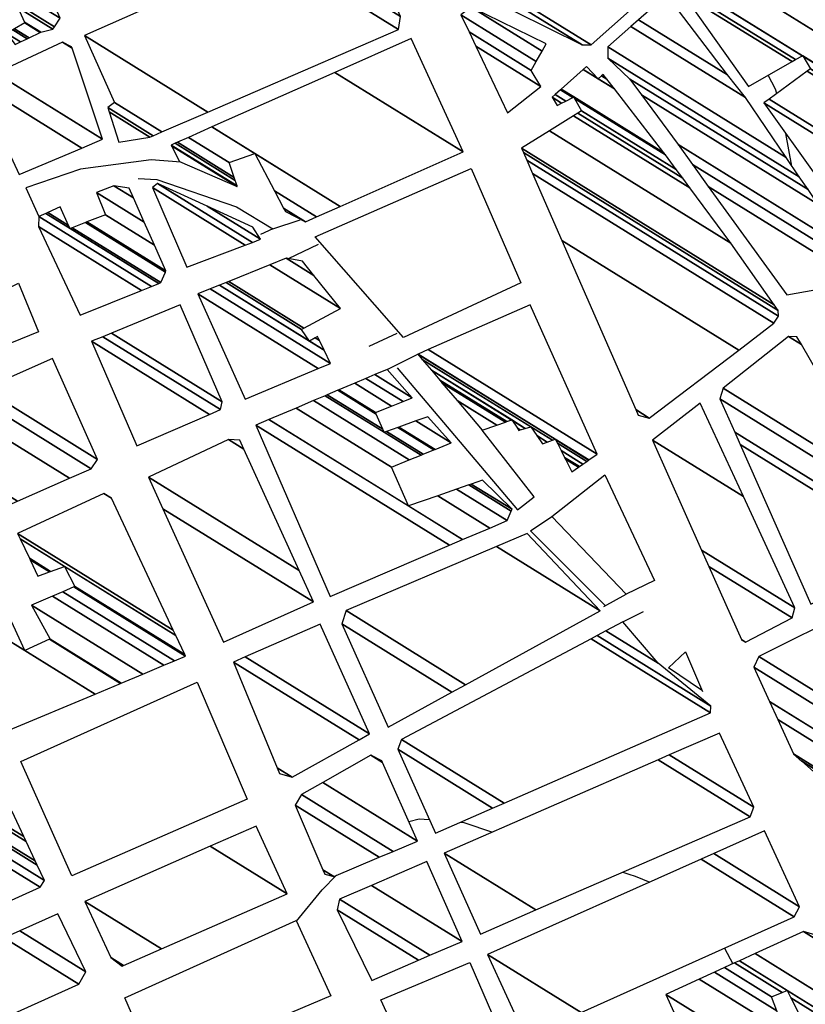
# Model space of a CAD drawing. Extents: x 512724 to 527063, y 4372566 to 4381851.
# Drawn here: x 517520 to 517769, y 4379853 to 4380165 of the extents above; entities that cross this region are included whole.
import ezdxf

# ---------------------------------------------------------------- set-up
doc = ezdxf.new("R2010")
doc.units = 0
doc.header["$MEASUREMENT"] = 0
for name, color, linetype in [('41', 7, 'CONTINUOUS'), ('46', 7, 'CONTINUOUS'), ('47', 7, 'CONTINUOUS'), ('51', 7, 'CONTINUOUS'), ('9', 7, 'CONTINUOUS')]:
    doc.layers.add(name, color=color, linetype=linetype)

msp = doc.modelspace()

# ---------------------------------------------------------------- linework, layer by layer
at = {"layer": '41', "color": 1, "linetype": 'Continuous'}
for p, q in [((517521.98, 4380111.3), (517526.1, 4380102.23)), ((517600.28, 4380098.32), (517608.88, 4380101.18)), ((517605.18, 4380088.92), (517614.76, 4380093.51)), ((517630.8, 4380061.13), (517639.6, 4380065.26)), ((517636.47, 4380053.83), (517646.19, 4380058.62)), ((517677.77, 4380009.27), (517683.02, 4380013.47)), ((517681.89, 4380002.62), (517688.63, 4380007.23)), ((517705.07, 4379978.73), (517712.21, 4379982.6)), ((517711.11, 4379973.77), (517717.64, 4379977.06))]:
    msp.add_line(p, q, dxfattribs=at)
at = {"layer": '46', "color": 1, "linetype": 'Continuous'}
for p, q in [((517600.28, 4380098.32), (517596.3, 4380096.54)), ((517736.09, 4379952.18), (517725.61, 4379959.23))]:
    msp.add_line(p, q, dxfattribs=at)
msp.add_lwpolyline([(517725.61, 4379959.23), (517731.04, 4379964.35), (517736.35, 4379951.69)], dxfattribs=at)
at = {"layer": '47', "color": 1, "linetype": 'Continuous'}
for points in [[(517613.66, 4380095.82), (517663.11, 4380117.46), (517678.82, 4380081.25), (517641.62, 4380063.96)], [(517519.71, 4380081.12), (517525.97, 4380065.74), (517517.49, 4380062.19), (517510.48, 4380076.61)], [(517705.39, 4380020.4), (517721.21, 4379986.94), (517712.21, 4379982.6), (517688.63, 4380007.23)], [(517520.39, 4379929.58), (517576.29, 4379954.74), (517592.13, 4379917.64), (517536.55, 4379893.31)], [(517553.34, 4379854.7), (517607.62, 4379879.22), (517618.65, 4379855.28), (517563.24, 4379831.89)], [(517646.45, 4379828.09), (517634.45, 4379854.06), (517662.65, 4379865.89), (517673.93, 4379839.82)]]:
    msp.add_lwpolyline(points, close=True, dxfattribs=at)
at = {"layer": '51', "color": 1, "linetype": 'Continuous'}
for p, q in [((517639.63, 4380054.35), (517677.77, 4380009.27)), ((517683.02, 4380013.47), (517666.61, 4380034.56)), ((517681.89, 4380002.62), (517705.51, 4379978.97))]:
    msp.add_line(p, q, dxfattribs=at)
for points in [[(517571.08, 4380119.51), (517561.66, 4380120.18), (517539.36, 4380117.24), (517521.98, 4380111.3)], [(517557.6, 4380114.25), (517563.47, 4380113.96), (517588.73, 4380105.35), (517600.28, 4380098.32)]]:
    msp.add_lwpolyline(points, dxfattribs=at)
at = {"layer": '9', "color": 30, "linetype": 'Continuous'}
for p, q in [((517764.72, 4380118.26), (517762.79, 4380128.51)), ((517743.35, 4379870.46), (517746.01, 4379865.46))]:
    msp.add_line(p, q, dxfattribs=at)
for points in [[(517759.94, 4380141.25), (517759.56, 4380142.56), (517757.23, 4380147.05)], [(517643.32, 4379910.52), (517646.58, 4379911.39), (517649.82, 4379911.13)], [(517659.74, 4379910.36), (517660.81, 4379910.28), (517669.81, 4379907.2)], [(517607.74, 4379878.94), (517615.91, 4379888.86), (517620.4, 4379893.52)], [(517711.15, 4379894.53), (517713.07, 4379893.9), (517715.08, 4379893.18), (517719.65, 4379891.34)]]:
    msp.add_lwpolyline(points, dxfattribs=at)

# ---------------------------------------------------------------- meshes
at = {"layer": '47', "color": 1, "linetype": 'Continuous'}
mesh = msp.add_polyface(dxfattribs=at)
corners = [(517666.28, 4380172.62), (517666.28, 4380172.62), (517668.785298, 4380174.90929), (517698.3, 4380156.61), (517669.957833, 4380175.980728), (517701.12, 4380156.66), (517732.469177, 4380233.102301), (517764.65, 4380213.15), (517741.32, 4380241.19)]
mesh.append_faces([[corners[k] for k in face] for face in [(0, 1, 3, 2), (2, 3, 5, 4), (4, 5, 7, 6), (6, 7, 8, 8)]], dxfattribs={"vtx0": -1, "vtx2": -1, "color": 1})
mesh = msp.add_polyface(dxfattribs=at)
corners = [(517798.3, 4380077.39), (517798.3, 4380077.39), (517782.58, 4380100.86), (517809.522137, 4380084.155716), (517773.025306, 4380114.216562), (517815.6, 4380087.82), (517755.84, 4380138.24), (517826.81826, 4380094.233059), (517757.469791, 4380139.437691), (517750.95, 4380143.48), (517828.671268, 4380095.292354), (517769.572173, 4380148.33142), (517764.741612, 4380151.326396), (517730.22, 4380172.73), (517842.4312, 4380103.158393), (517770.55, 4380149.05), (517765.855923, 4380151.960356), (517730.060691, 4380174.153611), (517843.54295, 4380103.793939), (517768.115812, 4380153.14297), (517768.029101, 4380153.196731), (517729.75, 4380176.93), (517845.711136, 4380105.03341), (517768.07, 4380153.22), (517729.782323, 4380176.958586), (517845.751942, 4380105.056737), (517736.538387, 4380182.933571), (517833.14, 4380123.04), (517854.280979, 4380109.932468), (517751.295031, 4380195.984176), (517801.14, 4380165.08), (517851.695135, 4380133.735517), (517872.910162, 4380120.582075), (517763.929297, 4380207.157775), (517773.751651, 4380201.067857), (517867.581574, 4380142.89275), (517888.86, 4380129.7), (517767.03, 4380209.9), (517871.480425, 4380145.140119), (517884.728359, 4380136.926321), (517875.8, 4380147.63), (517880.150874, 4380144.932433), (517878.66, 4380147.54)]
mesh.append_faces([[corners[k] for k in face] for face in [(0, 1, 3, 2), (2, 3, 5, 4), (4, 5, 7, 6), (6, 7, 10, 8), (9, 9, 12, 13), (8, 10, 14, 11), (13, 12, 16, 17), (11, 14, 18, 15), (17, 16, 20, 21), (15, 18, 22, 19), (21, 20, 23, 24), (19, 22, 25, 23), (24, 25, 28, 26), (26, 27, 30, 29), (27, 28, 32, 31), (29, 30, 34, 33), (31, 32, 36, 35), (33, 34, 37, 37), (35, 36, 39, 38), (38, 39, 41, 40), (40, 41, 42, 42)]], dxfattribs={"vtx0": -1, "vtx2": -1, "color": 1})
mesh = msp.add_polyface(dxfattribs=at)
corners = [(517551.48, 4380125.83), (517561.33, 4380127.43), (517548.430077, 4380135.428029), (517562.338226, 4380127.866415), (517548.01, 4380136.75), (517565.049707, 4380129.040093), (517550.05, 4380138.34), (517540.56, 4380159.61), (517579.663363, 4380135.365684), (517540.56, 4380159.61), (517600.324204, 4380186.124029), (517640.04, 4380161.5), (517604.557743, 4380188.002213), (517640.69, 4380165.6), (517626.62, 4380197.79)]
mesh.append_faces([[corners[k] for k in face] for face in [(0, 0, 1, 2), (2, 1, 3, 4), (4, 3, 5, 6), (6, 5, 8, 9), (7, 8, 11, 10), (10, 11, 13, 12), (12, 13, 14, 14)]], dxfattribs={"vtx0": -1, "vtx2": -1, "color": 1})
mesh = msp.add_polyface(dxfattribs=at)
corners = [(517498.3, 4380164.15), (517518.64, 4380156.76), (517503.41039, 4380166.202449), (517495.51996, 4380171.094561), (517520.290071, 4380157.55673), (517515.93, 4380160.26), (517505.191647, 4380166.917842), (517494.55096, 4380173.515131), (517522.454337, 4380158.601738), (517517.915931, 4380161.415577), (517507.527982, 4380167.856167), (517493.28, 4380176.69), (517523.039808, 4380158.884431), (517518.45316, 4380161.72818), (517508.16, 4380168.11), (517493.481209, 4380177.210937), (517526.51, 4380160.56), (517521.637408, 4380163.581036), (517506.394055, 4380173.032005), (517494.673808, 4380180.298627), (517526.554643, 4380160.571492), (517521.67, 4380163.6), (517506.375981, 4380173.082383), (517494.686015, 4380180.33023), (517526.752084, 4380160.622319), (517521.562245, 4380163.840049), (517506.296042, 4380173.305186), (517494.74, 4380180.47), (517530.55, 4380161.6), (517519.489499, 4380168.457576), (517504.758365, 4380177.590966), (517497.759808, 4380181.930113), (517531.055838, 4380162.366422), (517518.817716, 4380169.95413), (517504.26, 4380178.98), (517498.738537, 4380182.40334), (517532.86, 4380165.1), (517516.421683, 4380175.291854), (517507.660313, 4380180.723955), (517502.229346, 4380184.091187), (517529.376515, 4380173.082463), (517512.8, 4380183.36), (517507.505819, 4380186.642424), (517522.388923, 4380189.094642), (517518.09, 4380191.76), (517521.78, 4380190.49), (517521.78, 4380190.49)]
mesh.append_faces([[corners[k] for k in face] for face in [(0, 0, 2, 3), (3, 2, 6, 7), (1, 1, 4, 5), (7, 6, 10, 11), (5, 4, 8, 9), (11, 10, 14, 15), (9, 8, 12, 13), (15, 14, 18, 19), (13, 12, 16, 17), (19, 18, 22, 23), (17, 16, 20, 21), (23, 22, 26, 27), (21, 20, 24, 25), (27, 26, 30, 31), (25, 24, 28, 29), (31, 30, 34, 35), (29, 28, 32, 33), (35, 34, 38, 39), (33, 32, 36, 37), (39, 38, 41, 42), (37, 36, 40, 41), (42, 40, 43, 44), (44, 43, 46, 45)]], dxfattribs={"vtx0": -1, "vtx2": -1, "color": 1})
mesh = msp.add_polyface(dxfattribs=at)
corners = [(517763.1, 4380077.45), (517763.1, 4380077.45), (517738.218607, 4380111.794551), (517786.79, 4380081.68), (517733.165756, 4380118.769157), (517788.18, 4380084.66), (517728.63, 4380125.03), (517783.819635, 4380090.8121), (517717.041281, 4380140.796137), (517772.97, 4380106.12), (517713.4, 4380145.75), (517769.809915, 4380110.775519), (517706.41, 4380152.46), (517767.024985, 4380114.878351), (517706.35, 4380156.02), (517762.896155, 4380120.961049), (517713.686103, 4380162.474831), (517750, 4380139.96), (517716.073742, 4380164.575647), (517744.26, 4380147.1), (517725.08, 4380172.5)]
mesh.append_faces([[corners[k] for k in face] for face in [(0, 1, 3, 2), (2, 3, 5, 4), (4, 5, 7, 6), (6, 7, 9, 8), (8, 9, 11, 10), (10, 11, 13, 12), (12, 13, 15, 14), (14, 15, 17, 16), (16, 17, 19, 18), (18, 19, 20, 20)]], dxfattribs={"vtx0": -1, "vtx2": -1, "color": 1})
mesh = msp.add_polyface(dxfattribs=at)
corners = [(517674.57, 4380135.07), (517674.57, 4380135.07), (517664.58829, 4380156.186982), (517685.18, 4380143.42), (517662.411729, 4380160.791645), (517682.14, 4380148.56), (517659.86, 4380166.19), (517683.709728, 4380151.403027), (517663.08, 4380168.62), (517685.530427, 4380154.700602), (517686.8, 4380157)]
mesh.append_faces([[corners[k] for k in face] for face in [(0, 1, 3, 2), (2, 3, 5, 4), (4, 5, 7, 6), (6, 7, 9, 8), (8, 9, 10, 10)]], dxfattribs={"vtx0": -1, "vtx2": -1, "color": 1})
mesh = msp.add_polyface(dxfattribs=at)
corners = [(517519.93, 4380115.61), (517519.93, 4380115.61), (517506.24, 4380144.72), (517539.739937, 4380123.949841), (517512.542083, 4380147.662508), (517546.32, 4380126.72), (517533.59, 4380157.49), (517536.628951, 4380155.605832), (517536.49, 4380156.02)]
mesh.append_faces([[corners[k] for k in face] for face in [(0, 1, 3, 2), (2, 3, 5, 4), (4, 5, 7, 6), (6, 7, 8, 8)]], dxfattribs={"vtx0": -1, "vtx2": -1, "color": 1})
mesh = msp.add_polyface(dxfattribs=at)
corners = [(517570.7, 4380119.67), (517588.98, 4380111.78), (517568.148952, 4380124.695373), (517568.04, 4380124.91), (517588.916543, 4380111.96642), (517568.04, 4380124.91), (517569.325855, 4380125.480777), (517604.23, 4380103.84), (517588.326306, 4380113.700384), (517570.031223, 4380125.793882), (517610.65, 4380100.61), (517603.646272, 4380104.952353), (517588.002526, 4380114.651568), (517573.500604, 4380127.333902), (517614.120328, 4380102.149432), (517600.775186, 4380110.4235), (517586.41, 4380119.33), (517580.974696, 4380130.651569), (517621.596462, 4380105.465834), (517594.59, 4380122.21), (517619.927596, 4380147.942331), (517660.56, 4380122.75), (517644.05, 4380158.65)]
mesh.append_faces([[corners[k] for k in face] for face in [(0, 0, 1, 2), (2, 1, 4, 5), (3, 4, 8, 6), (6, 8, 12, 9), (7, 7, 10, 11), (9, 12, 16, 13), (11, 10, 14, 15), (13, 16, 19, 17), (15, 14, 18, 19), (17, 18, 21, 20), (20, 21, 22, 22)]], dxfattribs={"vtx0": -1, "vtx2": -1, "color": 1})
mesh = msp.add_polyface(dxfattribs=at)
corners = [(517715.96, 4380039.33), (517715.96, 4380039.33), (517715.20551, 4380041.058809), (517719.51, 4380038.39), (517691.792805, 4380094.705792), (517747.85, 4380059.95), (517682.56864, 4380115.841695), (517758.99, 4380068.46), (517680.695665, 4380120.13336), (517760.41, 4380070.71), (517679.653756, 4380122.520749), (517760.38, 4380072.47), (517679.03, 4380123.95), (517759.077015, 4380074.320377), (517687.878809, 4380129.438678), (517745.36, 4380093.8), (517695.532308, 4380134.185938), (517690.3, 4380137.43), (517732.354359, 4380111.356049), (517696.858777, 4380135.008711), (517691.750482, 4380138.175884), (517688.76, 4380140.03), (517730.100282, 4380114.398781), (517698.07, 4380135.76), (517693.074945, 4380138.856964), (517689.745804, 4380140.921051), (517728.042042, 4380117.177157), (517695.857129, 4380139.63695), (517695.283439, 4380139.992641), (517691.389598, 4380142.406846), (517724.61, 4380121.81), (517695.57, 4380140.14), (517691.602887, 4380142.599634), (517724.128376, 4380122.433638), (517698.543324, 4380148.872967), (517703.29, 4380145.93), (517708.456303, 4380142.726862), (517699.58, 4380149.81), (517704.388451, 4380146.828732), (517706.115403, 4380145.758011), (517704.94, 4380147.28)]
mesh.append_faces([[corners[k] for k in face] for face in [(0, 1, 3, 2), (2, 3, 5, 4), (4, 5, 7, 6), (6, 7, 9, 8), (8, 9, 11, 10), (10, 11, 13, 12), (12, 13, 15, 14), (14, 15, 18, 16), (17, 17, 20, 21), (16, 18, 22, 19), (21, 20, 24, 25), (19, 22, 26, 23), (25, 24, 28, 29), (23, 26, 30, 27), (29, 28, 31, 32), (27, 30, 33, 31), (32, 33, 36, 34), (34, 35, 37, 37), (35, 36, 39, 38), (38, 39, 40, 40)]], dxfattribs={"vtx0": -1, "vtx2": -1, "color": 1})
mesh = msp.add_polyface(dxfattribs=at)
corners = [(517539.21, 4380071.04), (517539.21, 4380071.04), (517526.05, 4380099.06), (517558.652867, 4380078.84603), (517526.1, 4380102.23), (517561.78652, 4380080.104146), (517528.282976, 4380103.230801), (517536.01, 4380098.44), (517564.091247, 4380081.029461), (517528.944816, 4380103.534226), (517535.549604, 4380099.439218), (517536.716574, 4380098.71569), (517564.79, 4380081.31), (517532.84, 4380105.32), (517540.875033, 4380100.338232), (517566.222499, 4380084.622653), (517541.36128, 4380100.527955), (517566.39, 4380085.01), (517547.21, 4380102.81), (517562.76766, 4380093.164159), (517544.34, 4380109.89), (517559.517899, 4380100.479613), (517549.89, 4380112.03), (517556.096197, 4380108.182121), (517554.76, 4380111.19)]
mesh.append_faces([[corners[k] for k in face] for face in [(0, 1, 3, 2), (2, 3, 5, 4), (4, 5, 8, 6), (6, 7, 10, 9), (7, 8, 12, 11), (9, 10, 13, 13), (11, 12, 15, 14), (14, 15, 17, 16), (16, 17, 19, 18), (18, 19, 21, 20), (20, 21, 23, 22), (22, 23, 24, 24)]], dxfattribs={"vtx0": -1, "vtx2": -1, "color": 1})
mesh = msp.add_polyface(dxfattribs=at)
corners = [(517572.98, 4380086.16), (517572.98, 4380086.16), (517562.1, 4380111.43), (517591.503591, 4380093.1996), (517563.66, 4380112.72), (517593.76071, 4380094.057382), (517579.399623, 4380105.520734), (517596.32, 4380095.03), (517593.94, 4380098.87)]
mesh.append_faces([[corners[k] for k in face] for face in [(0, 1, 3, 2), (2, 3, 5, 4), (4, 5, 7, 6), (6, 7, 8, 8)]], dxfattribs={"vtx0": -1, "vtx2": -1, "color": 1})
mesh = msp.add_polyface(dxfattribs=at)
corners = [(517591.46, 4380044.34), (517576.49, 4380077.71), (517614.604109, 4380054.079027), (517576.49, 4380077.71), (517580.425079, 4380079.304276), (517618.48, 4380055.71), (517583.32998, 4380080.481181), (517611.88, 4380062.78), (517616.469533, 4380059.934462), (517585.416488, 4380081.326519), (517609.33, 4380066.5), (517613.68549, 4380063.799571), (517615.025472, 4380062.968774), (517586.276878, 4380081.675102), (517610.096516, 4380066.906786), (517614.43, 4380064.22), (517599.312664, 4380086.956481), (517621.71, 4380073.07), (517604.48, 4380089.05), (517613.262597, 4380083.604738), (517609.65, 4380088.11)]
mesh.append_faces([[corners[k] for k in face] for face in [(0, 0, 2, 3), (1, 2, 5, 4), (4, 5, 8, 6), (6, 7, 10, 9), (7, 8, 12, 11), (9, 10, 14, 13), (11, 12, 15, 15), (13, 14, 17, 16), (16, 17, 19, 18), (18, 19, 20, 20)]], dxfattribs={"vtx0": -1, "vtx2": -1, "color": 1})
mesh = msp.add_polyface(dxfattribs=at)
corners = [(517557.2, 4380029.6), (517557.2, 4380029.6), (517542.85, 4380062.71), (517580.178849, 4380039.565893), (517546.414787, 4380064.178453), (517583.67, 4380041.08), (517549.09867, 4380065.284032), (517584.25, 4380043.49), (517570.84, 4380074.24)]
mesh.append_faces([[corners[k] for k in face] for face in [(0, 1, 3, 2), (2, 3, 5, 4), (4, 5, 7, 6), (6, 7, 8, 8)]], dxfattribs={"vtx0": -1, "vtx2": -1, "color": 1})
mesh = msp.add_polyface(dxfattribs=at)
corners = [(517666.61, 4380034.56), (517695.02, 4380021.39), (517671.20807, 4380036.153537), (517658.64876, 4380043.940384), (517697.062763, 4380022.807375), (517693.003169, 4380025.324348), (517678.22, 4380034.49), (517673.98479, 4380037.115855), (517653.841062, 4380049.605086), (517697.366483, 4380023.018112), (517692.703306, 4380025.909309), (517685.67, 4380030.27), (517678.649003, 4380034.62306), (517677.733979, 4380035.19038), (517674.397634, 4380037.258933), (517653.12625, 4380050.447317), (517698.493806, 4380023.800307), (517691.590294, 4380028.080525), (517687.198684, 4380030.803349), (517683.885768, 4380032.857377), (517680.241344, 4380035.116941), (517675.93, 4380037.79), (517650.473065, 4380053.57345), (517699.710555, 4380024.644551), (517690.388991, 4380030.423976), (517688.848633, 4380031.379007), (517681.96, 4380035.65), (517647.609413, 4380056.947567), (517646.19, 4380058.62), (517700.313656, 4380025.063013), (517689.793547, 4380031.585543), (517689.666455, 4380031.664341), (517646.19, 4380058.62), (517646.25728, 4380058.649544), (517700.367891, 4380025.100645), (517689.74, 4380031.69), (517649.510057, 4380060.077881), (517702.99, 4380026.92), (517681.83, 4380074.27)]
mesh.append_faces([[corners[k] for k in face] for face in [(0, 0, 2, 3), (3, 2, 7, 8), (1, 1, 4, 5), (8, 7, 14, 15), (6, 6, 12, 13), (5, 4, 9, 10), (15, 14, 21, 22), (13, 12, 20, 21), (11, 11, 18, 19), (10, 9, 16, 17), (22, 20, 26, 27), (19, 18, 25, 26), (17, 16, 23, 24), (27, 25, 31, 32), (24, 23, 29, 30), (28, 31, 35, 33), (30, 29, 34, 35), (33, 34, 37, 36), (36, 37, 38, 38)]], dxfattribs={"vtx0": -1, "vtx2": -1, "color": 1})
mesh = msp.add_polyface(dxfattribs=at)
corners = [(517770.74, 4379979.41), (517770.74, 4379979.41), (517748.299452, 4380030.053068), (517803.82, 4379995.63), (517746.585821, 4380033.920333), (517804.36, 4379998.1), (517741.92, 4380044.45), (517797.510554, 4380009.983528), (517742.95, 4380047.88), (517793.861436, 4380016.314608), (517763.59, 4380064.24), (517767.710698, 4380061.685143), (517766.29, 4380064.15)]
mesh.append_faces([[corners[k] for k in face] for face in [(0, 1, 3, 2), (2, 3, 5, 4), (4, 5, 7, 6), (6, 7, 9, 8), (8, 9, 11, 10), (10, 11, 12, 12)]], dxfattribs={"vtx0": -1, "vtx2": -1, "color": 1})
mesh = msp.add_polyface(dxfattribs=at)
corners = [(517505.82, 4380006.13), (517512.793792, 4380009.193784), (517501.8, 4380016.01), (517519.348697, 4380012.073539), (517507.79, 4380019.24), (517535.826728, 4380019.312804), (517497.88, 4380042.84), (517542.74, 4380022.35), (517504.765343, 4380045.894512), (517544.69, 4380025.3), (517508.675544, 4380047.629175), (517530.43, 4380057.28), (517530.43, 4380057.28)]
mesh.append_faces([[corners[k] for k in face] for face in [(0, 0, 1, 2), (2, 1, 3, 4), (4, 3, 5, 6), (6, 5, 7, 8), (8, 7, 9, 10), (10, 9, 12, 11)]], dxfattribs={"vtx0": -1, "vtx2": -1, "color": 1})
mesh = msp.add_polyface(dxfattribs=at)
corners = [(517618.43, 4379981.85), (517618.43, 4379981.85), (517594.88, 4380036.16), (517656.272583, 4379998.096236), (517599.01094, 4380037.915078), (517643.18, 4380010.53), (517660.386007, 4379999.862174), (517607.627312, 4380041.575845), (517637.83, 4380022.85), (517652.477234, 4380013.768629), (517668.965845, 4380003.545592), (517613.13482, 4380043.915775), (517643.443808, 4380025.124023), (517658.419942, 4380015.838731), (517674.45, 4380005.9), (517616.818894, 4380045.480997), (517635.53, 4380033.88), (517647.198988, 4380026.645158), (517662.39513, 4380017.223461), (517675.786819, 4380008.920534), (517617.489064, 4380045.765726), (517635.106986, 4380034.842511), (517636.245668, 4380034.136521), (517647.882093, 4380026.921869), (517663.118257, 4380017.475357), (517676.03, 4380009.47), (517620.827042, 4380047.183906), (517633.000041, 4380039.636574), (517639.810259, 4380035.414199), (517651.284497, 4380028.300103), (517666.72, 4380018.73), (517621.191489, 4380047.338745), (517632.77, 4380040.16), (517640.199448, 4380035.553698), (517651.655979, 4380028.450582), (517626.179242, 4380049.457851), (517637.898298, 4380042.191967), (517645.525817, 4380037.46286), (517656.74, 4380030.51), (517629.750944, 4380050.97533), (517641.570643, 4380043.647047), (517649.34, 4380038.83), (517632.531939, 4380052.156868), (517644.43, 4380044.78), (517636.47, 4380053.83)]
mesh.append_faces([[corners[k] for k in face] for face in [(0, 1, 3, 2), (2, 3, 6, 4), (4, 5, 8, 7), (5, 6, 10, 9), (7, 8, 12, 11), (9, 10, 14, 13), (11, 12, 17, 15), (13, 14, 19, 18), (15, 16, 21, 20), (16, 17, 23, 22), (18, 19, 25, 24), (20, 21, 27, 26), (22, 23, 29, 28), (24, 25, 30, 30), (26, 27, 32, 31), (28, 29, 34, 33), (31, 32, 36, 35), (33, 34, 38, 37), (35, 36, 40, 39), (37, 38, 41, 41), (39, 40, 43, 42), (42, 43, 44, 44)]], dxfattribs={"vtx0": -1, "vtx2": -1, "color": 1})
mesh = msp.add_polyface(dxfattribs=at)
corners = [(517748.81, 4379968.06), (517750.02, 4379967.4), (517748.754316, 4379968.184731), (517764.74, 4379975.05), (517738.398422, 4379991.381934), (517764.74, 4379975.05), (517736.091867, 4379996.548617), (517765.67, 4379978.21), (517720.56, 4380031.34), (517749.323234, 4380013.506625), (517735.59, 4380043.16)]
mesh.append_faces([[corners[k] for k in face] for face in [(0, 0, 1, 2), (2, 1, 3, 4), (4, 5, 7, 6), (6, 7, 9, 8), (8, 9, 10, 10)]], dxfattribs={"vtx0": -1, "vtx2": -1, "color": 1})
mesh = msp.add_polyface(dxfattribs=at)
corners = [(517584.58, 4379967.42), (517584.58, 4379967.42), (517565.421476, 4380009.677167), (517613.11, 4379980.11), (517560.9, 4380019.65), (517608.566905, 4379990.096237), (517586.17, 4380031.61), (517591.060143, 4380028.578083), (517589.79, 4380031.37)]
mesh.append_faces([[corners[k] for k in face] for face in [(0, 1, 3, 2), (2, 3, 5, 4), (4, 5, 7, 6), (6, 7, 8, 8)]], dxfattribs={"vtx0": -1, "vtx2": -1, "color": 1})
mesh = msp.add_polyface(dxfattribs=at)
corners = [(517516.61, 4379939.48), (517543.921305, 4379950.917859), (517498.783394, 4379978.903631), (517521.66, 4379964.72), (517552.031066, 4379954.314193), (517493.49, 4379990.61), (517516.254069, 4379976.496142), (517529.508202, 4379968.278502), (517552.239589, 4379954.401522), (517493.698179, 4379990.697542), (517516.115069, 4379976.798938), (517529.71, 4379968.37), (517559.040083, 4379957.24954), (517500.487452, 4379993.552518), (517511.581889, 4379986.673901), (517523.83, 4379979.08), (517565.703628, 4379960.040204), (517507.14, 4379996.35), (517530.406588, 4379981.924578), (517569.074541, 4379961.451929), (517533.733512, 4379983.363576), (517525.82, 4379988.27), (517572.58, 4379962.92), (517537.193226, 4379984.860009), (517529.492937, 4379989.634234), (517523.3585, 4379993.437621), (517572.58, 4379962.92), (517537.54, 4379985.01), (517529.861083, 4379989.770974), (517523.111779, 4379993.955583), (517572.339022, 4379963.4344), (517534.22, 4379991.39), (517520.190554, 4380000.088339), (517569.485805, 4379969.524992), (517519.38, 4380001.79), (517568.694121, 4379971.214954), (517546.73452, 4380014.492812), (517549.11, 4380013.02), (517546.75, 4380014.5)]
mesh.append_faces([[corners[k] for k in face] for face in [(0, 0, 1, 2), (2, 3, 6, 5), (3, 1, 4, 7), (5, 6, 10, 9), (7, 4, 8, 11), (9, 10, 14, 13), (11, 8, 12, 15), (13, 14, 17, 17), (15, 12, 16, 18), (18, 16, 19, 20), (21, 21, 24, 25), (20, 19, 22, 23), (25, 24, 28, 29), (23, 26, 30, 27), (29, 28, 31, 32), (27, 30, 33, 31), (32, 33, 35, 34), (34, 35, 37, 36), (36, 37, 38, 38)]], dxfattribs={"vtx0": -1, "vtx2": -1, "color": 1})
mesh = msp.add_polyface(dxfattribs=at)
corners = [(517636.84, 4379940.45), (517656.99359, 4379951.523368), (517622.08, 4379973.17), (517623.48, 4379977.37), (517661.32724, 4379953.904487), (517623.48, 4379977.37), (517671.148203, 4379997.695908), (517703.98, 4379977.34), (517680.82, 4380001.82)]
mesh.append_faces([[corners[k] for k in face] for face in [(0, 0, 1, 2), (2, 1, 4, 5), (3, 4, 7, 6), (6, 7, 8, 8)]], dxfattribs={"vtx0": -1, "vtx2": -1, "color": 1})
mesh = msp.add_polyface(dxfattribs=at)
corners = [(517781.66, 4379917.46), (517781.66, 4379917.46), (517767.865001, 4379929.676509), (517803.23, 4379907.75), (517784.888714, 4379919.121706), (517765.23, 4379932.01), (517803.860343, 4379908.058959), (517802.82687, 4379908.699718), (517785.505435, 4379919.43911), (517760.263974, 4379942.837435), (517810.84, 4379911.48), (517798.363096, 4379919.215754), (517792.334262, 4379922.953667), (517757.612739, 4379948.617929), (517808.528235, 4379917.05002), (517795.98, 4379924.83), (517752.64, 4379959.46), (517804.192217, 4379927.49732), (517754.22, 4379962.82), (517801.767065, 4379933.340539), (517783.46, 4379977.45)]
mesh.append_faces([[corners[k] for k in face] for face in [(0, 1, 4, 2), (2, 4, 8, 5), (3, 3, 6, 7), (5, 8, 12, 9), (7, 6, 10, 11), (9, 12, 15, 13), (11, 10, 14, 15), (13, 14, 17, 16), (16, 17, 19, 18), (18, 19, 20, 20)]], dxfattribs={"vtx0": -1, "vtx2": -1, "color": 1})
mesh = msp.add_polyface(dxfattribs=at)
corners = [(517602.37, 4379925.72), (517606.38, 4379924.63), (517601.597994, 4379927.594872), (517627.557307, 4379936.436435), (517587.81, 4379961.08), (517630.9, 4379938.3), (517591.52769, 4379962.711065), (517615.23, 4379973.11), (517615.23, 4379973.11)]
mesh.append_faces([[corners[k] for k in face] for face in [(0, 0, 1, 2), (2, 1, 3, 4), (4, 3, 5, 6), (6, 5, 8, 7)]], dxfattribs={"vtx0": -1, "vtx2": -1, "color": 1})
mesh = msp.add_polyface(dxfattribs=at)
corners = [(517651.74, 4379906.86), (517669.875463, 4379914.795435), (517639.82, 4379933.43), (517641.06, 4379936.51), (517673.514755, 4379916.38786), (517641.06, 4379936.51), (517701.136115, 4379968.464833), (517738.95, 4379945.02), (517702.994764, 4379969.453459), (517739, 4379947.13), (517705.781177, 4379970.935568), (517722.29, 4379960.7), (517711.11, 4379973.77)]
mesh.append_faces([[corners[k] for k in face] for face in [(0, 0, 1, 2), (2, 1, 4, 5), (3, 4, 7, 6), (6, 7, 9, 8), (8, 9, 11, 10), (10, 11, 12, 12)]], dxfattribs={"vtx0": -1, "vtx2": -1, "color": 1})
mesh = msp.add_polyface(dxfattribs=at)
corners = [(517666, 4379874.89), (517654.58, 4379900.56), (517683.618757, 4379882.555799), (517654.58, 4379900.56), (517722.335623, 4379930.098686), (517751.43, 4379912.06), (517725.862262, 4379931.636156), (517752.63, 4379915.04), (517741.79, 4379938.58)]
mesh.append_faces([[corners[k] for k in face] for face in [(0, 0, 2, 3), (1, 2, 5, 4), (4, 5, 7, 6), (6, 7, 8, 8)]], dxfattribs={"vtx0": -1, "vtx2": -1, "color": 1})
mesh = msp.add_polyface(dxfattribs=at)
corners = [(517616.74, 4379893.88), (517619.54, 4379893.16), (517616.143283, 4379895.265985), (517633.939742, 4379899.204202), (517607.35, 4379915.69), (517609.34, 4379919.09), (517638.396403, 4379901.074858), (517609.34, 4379919.09), (517616.051986, 4379922.917547), (517646.08, 4379904.3), (517631.26, 4379931.59), (517635.036358, 4379929.248636), (517634.81, 4379929.76)]
mesh.append_faces([[corners[k] for k in face] for face in [(0, 0, 1, 2), (2, 1, 3, 4), (4, 3, 6, 7), (5, 6, 9, 8), (8, 9, 11, 10), (10, 11, 12, 12)]], dxfattribs={"vtx0": -1, "vtx2": -1, "color": 1})
mesh = msp.add_polyface(dxfattribs=at)
corners = [(517468.13, 4379863.76), (517451.88, 4379900.18), (517492.893489, 4379874.751394), (517451.88, 4379900.18), (517468.168046, 4379907.329726), (517487.49, 4379895.35), (517509.106523, 4379881.947628), (517473.235822, 4379909.554253), (517483.92, 4379902.93), (517492.928439, 4379897.344714), (517514.15096, 4379884.186626), (517485.692229, 4379915.02206), (517495.736427, 4379908.794598), (517506.295921, 4379902.247649), (517526.55, 4379889.69), (517488.50216, 4379916.255494), (517498.40199, 4379910.117541), (517509.311374, 4379903.353659), (517527.93, 4379891.81), (517491.799583, 4379917.702916), (517501.53, 4379911.67), (517512.849974, 4379904.651549), (517525.605522, 4379896.743034), (517492.684859, 4379918.091513), (517500.986834, 4379912.944239), (517513.8, 4379905), (517524.981458, 4379898.06743), (517496.808696, 4379919.901693), (517498.456627, 4379918.879966), (517511.15, 4379911.01), (517522.074409, 4379904.236802), (517497.83, 4379920.35), (517512.195731, 4379911.443162), (517521.354454, 4379905.7647), (517517.62, 4379913.69)]
mesh.append_faces([[corners[k] for k in face] for face in [(0, 0, 2, 3), (1, 2, 6, 4), (4, 5, 8, 7), (5, 6, 10, 9), (7, 8, 12, 11), (9, 10, 14, 13), (11, 12, 16, 15), (13, 14, 18, 17), (15, 16, 20, 19), (17, 18, 22, 21), (19, 20, 24, 23), (21, 22, 26, 25), (23, 24, 28, 27), (25, 26, 30, 29), (27, 28, 31, 31), (29, 30, 33, 32), (32, 33, 34, 34)]], dxfattribs={"vtx0": -1, "vtx2": -1, "color": 1})
mesh = msp.add_polyface(dxfattribs=at)
corners = [(517552.54, 4379864.73), (517552.968317, 4379864.917619), (517548.9, 4379867.44), (517540.71, 4379885.21), (517564.964174, 4379870.172269), (517540.71, 4379885.21), (517580.408404, 4379902.691933), (517604.75, 4379887.6), (517594.96, 4379909.1)]
mesh.append_faces([[corners[k] for k in face] for face in [(0, 0, 1, 2), (2, 1, 4, 5), (3, 4, 7, 6), (6, 7, 8, 8)]], dxfattribs={"vtx0": -1, "vtx2": -1, "color": 1})
mesh = msp.add_polyface(dxfattribs=at)
corners = [(517680.34, 4379842.16), (517668.31, 4379868.42), (517697.92351, 4379850.059448), (517668.31, 4379868.42), (517735.933196, 4379898.610992), (517765.37, 4379880.36), (517739.922085, 4379900.391868), (517767.07, 4379883.56), (517756, 4379907.57)]
mesh.append_faces([[corners[k] for k in face] for face in [(0, 0, 2, 3), (1, 2, 5, 4), (4, 5, 7, 6), (6, 7, 8, 8)]], dxfattribs={"vtx0": -1, "vtx2": -1, "color": 1})
mesh = msp.add_polyface(dxfattribs=at)
corners = [(517631.61, 4379860.19), (517646.393145, 4379866.578098), (517620.6, 4379882.57), (517650.006023, 4379868.139296), (517621.36, 4379885.9), (517660.19, 4379872.54), (517631.544919, 4379890.30012), (517649.09, 4379897.88), (517649.09, 4379897.88)]
mesh.append_faces([[corners[k] for k in face] for face in [(0, 0, 1, 2), (2, 1, 3, 4), (4, 3, 5, 6), (6, 5, 8, 7)]], dxfattribs={"vtx0": -1, "vtx2": -1, "color": 1})
mesh = msp.add_polyface(dxfattribs=at)
corners = [(517476.15, 4379845.48), (517493.5, 4379838.61), (517480.170135, 4379846.874595), (517473.737578, 4379850.862818), (517494.294578, 4379838.967437), (517492.769355, 4379839.913084), (517481.049308, 4379847.179583), (517473.21, 4379852.04), (517474.76, 4379855.52), (517498.445631, 4379840.834769), (517488.952301, 4379846.720689), (517485.642306, 4379848.772906), (517474.76, 4379855.52), (517476.39473, 4379856.254333), (517500.079386, 4379841.569706), (517487.45, 4379849.4), (517515.098431, 4379873.640313), (517538.76, 4379858.97), (517520.069389, 4379875.873303), (517541.01, 4379862.89), (517532.15, 4379881.3)]
mesh.append_faces([[corners[k] for k in face] for face in [(0, 0, 2, 3), (3, 2, 6, 7), (1, 1, 4, 5), (7, 6, 11, 12), (5, 4, 9, 10), (8, 11, 15, 13), (10, 9, 14, 15), (13, 14, 17, 16), (16, 17, 19, 18), (18, 19, 20, 20)]], dxfattribs={"vtx0": -1, "vtx2": -1, "color": 1})
mesh = msp.add_polyface(dxfattribs=at)
corners = [(517719.95, 4379822.22), (517722.716918, 4379823.515678), (517717.21, 4379826.93), (517733.355587, 4379828.497498), (517726.9, 4379832.5), (517736.42151, 4379829.933193), (517724.33, 4379837.43), (517739.02, 4379831.15), (517726.093507, 4379839.164502), (517734.39, 4379836.27), (517737.627834, 4379834.262524), (517727.496245, 4379840.544169), (517732.605168, 4379839.376618), (517736.39, 4379837.03), (517728.743479, 4379841.770888), (517732.27, 4379839.96), (517728.977692, 4379842.00125), (517735.335309, 4379840.35628), (517730.41, 4379843.41), (517724.72, 4379855.71), (517747.042695, 4379841.869797), (517724.72, 4379855.71), (517735.367105, 4379860.585754), (517762.36, 4379843.85), (517740.1876, 4379862.79326), (517769.37, 4379844.7), (517759.898546, 4379850.572358), (517743.376933, 4379864.253789), (517773.834491, 4379845.369924), (517766.88166, 4379849.68072), (517758.27, 4379855.02), (517746.566994, 4379865.714651), (517778.3, 4379846.04), (517764.392752, 4379854.662576), (517761.618678, 4379856.382519), (517748.08294, 4379866.408867), (517779.079667, 4379847.190713), (517763.21, 4379857.03), (517753.022242, 4379868.670779), (517781.62, 4379850.94), (517768.35, 4379875.69), (517772.615491, 4379873.045371), (517771.97, 4379874.63)]
mesh.append_faces([[corners[k] for k in face] for face in [(0, 0, 1, 2), (2, 1, 3, 4), (4, 3, 5, 6), (6, 5, 7, 8), (8, 7, 10, 11), (11, 9, 12, 14), (9, 10, 13, 13), (14, 12, 15, 16), (16, 15, 17, 18), (18, 17, 20, 21), (19, 20, 23, 22), (22, 23, 26, 24), (24, 26, 30, 27), (25, 25, 28, 29), (27, 30, 34, 31), (29, 28, 32, 33), (31, 34, 37, 35), (33, 32, 36, 37), (35, 36, 39, 38), (38, 39, 41, 40), (40, 41, 42, 42)]], dxfattribs={"vtx0": -1, "vtx2": -1, "color": 1})

doc.saveas('drawing.dxf')
